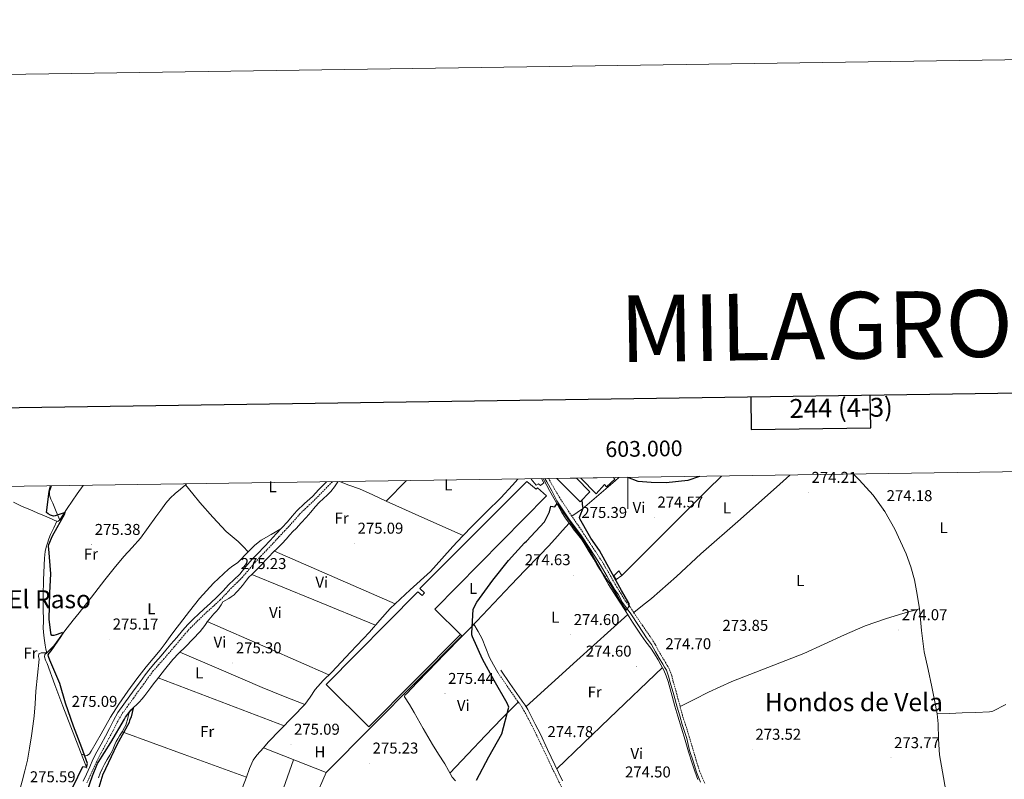
# Model space of a CAD drawing. Units: metres. Extents: x 600527 to 605025, y 4675554 to 4678589.
# Drawn here: x 602612 to 603240, y 4678105 to 4678589 of the extents above; entities that cross this region are included whole.
import ezdxf
from ezdxf.enums import TextEntityAlignment as Align

# ---------------------------------------------------------------- set-up
doc = ezdxf.new("R2010")
doc.units = ezdxf.units.M
doc.header["$MEASUREMENT"] = 0
doc.linetypes.add('TRAZOSX2', pattern=[1.5, 1, -0.5])
for name, color, linetype, lineweight in [('Carátula', 7, 'Continuous', 5), ('Level 13', 5, 'Continuous', 0), ('Level 15', 1, 'Continuous', 0), ('Level 16', 1, 'Continuous', 13), ('Level 21', 19, 'Continuous', 0), ('Level 36', 19, 'Continuous', 40), ('Level 37', 92, 'Continuous', 0), ('Level 4', 36, 'Continuous', 30), ('Level 41', 19, 'Continuous', 0), ('Level 45', 19, 'Continuous', 0), ('Level 52', 19, 'Continuous', 0), ('Level 61', 19, 'Continuous', 0), ('Level 63', 7, 'Continuous', 0), ('Level 7', 1, 'Continuous', 0)]:
    doc.layers.add(name, color=color, linetype=linetype, lineweight=lineweight)
doc.styles.add('Arial', font='ARIAL.TTF', dxfattribs={"height": 0.2})

# ---------------------------------------------------------------- blocks, each defined once
blk = doc.blocks.new('5PATER')
at = {"layer": 'Carátula', "linetype": 'Continuous', "lineweight": 5}
h = blk.add_hatch(color=250, dxfattribs=at)
edge = h.paths.add_edge_path()
edge.add_ellipse((0, 0), major_axis=(-1.33, -1.34), ratio=0.999422, start_angle=0, end_angle=360)

msp = doc.modelspace()

# ---------------------------------------------------------------- linework, layer by layer
at = {"layer": 'Level 13', "color": 5, "linetype": 'Continuous', "lineweight": 0, "ltscale": 0.5}
for points in [[(602718.79, 4678292.95, 275.34), (602718.24, 4678292.4, 275.34), (602714.91, 4678289.63, 275.32), (602711.51, 4678286.92, 275.3), (602708.36, 4678283.89, 275.23), (602705.52, 4678280.58, 275.16), (602702.38, 4678276.26, 275.14), (602699.23, 4678271.94, 275.12), (602694.31, 4678265.18, 275.1), (602689.38, 4678258.44, 275.09), (602684.18, 4678252.48, 275.13), (602678.78, 4678246.67, 275.16), (602672.65, 4678239.33, 275.13), (602666.67, 4678231.87, 275.09), (602662.42, 4678226.28, 275.05), (602658.16, 4678220.7, 275.02), (602654.25, 4678215.74, 275.02), (602650.32, 4678210.78, 275.02), (602646.49, 4678206, 275.02), (602642.65, 4678201.22, 275.02), (602638.73, 4678195.92, 274.99), (602634.84, 4678190.6, 274.91), (602633.75, 4678189.3, 274.79), (602632.62, 4678188.06, 274.67), (602631.18, 4678186.72, 274.66), (602629.69, 4678185.34, 274.67)], [(602636.19, 4678269.2, 274.88), (602636.88, 4678268.96, 274.81), (602638.09, 4678270.05, 274.77), (602640.45, 4678273.66, 274.68), (602642.82, 4678277.24, 274.6), (602649.18, 4678286.5, 274.55), (602652.94, 4678291.98, 274.62)], [(602815.43, 4678294.37, 274.88), (602815.32, 4678294.22, 274.88), (602813.04, 4678291.14, 274.9), (602810.73, 4678288.09, 274.91), (602808.48, 4678285.84, 274.9), (602806.09, 4678283.73, 274.88), (602803.4, 4678281.04, 274.89), (602800.77, 4678278.29, 274.91), (602797.95, 4678274.95, 274.99), (602795.14, 4678271.6, 275.05), (602791.91, 4678268.05, 275.04), (602788.63, 4678264.54, 275.02), (602786.66, 4678262.55, 275.02), (602784.69, 4678260.56, 275.02), (602782.22, 4678257.74, 275.02), (602779.73, 4678254.95, 275.02), (602776.82, 4678252.04, 274.98), (602773.9, 4678249.14, 274.95), (602771.4, 4678246.61, 274.95), (602768.92, 4678244.06, 274.95), (602766.95, 4678241.89, 274.95), (602764.99, 4678239.72, 274.95), (602762.68, 4678237.44, 274.94), (602760.35, 4678235.18, 274.91), (602758.61, 4678233.4, 274.89), (602756.93, 4678231.56, 274.88), (602755.74, 4678229.85, 274.88), (602754.55, 4678228.14, 274.88), (602753.02, 4678226.51, 274.88), (602751.47, 4678224.88, 274.88), (602750.29, 4678223.52, 274.87), (602749.08, 4678222.17, 274.84), (602747.35, 4678220.89, 274.77), (602745.79, 4678219.96, 274.74), (602743.87, 4678218.87, 274.69), (602741.97, 4678217.74, 274.67), (602740.96, 4678215.95, 274.67), (602740.07, 4678214.57, 274.67), (602739.1, 4678213.25, 274.67), (602737.65, 4678211.7, 274.61), (602736.18, 4678210.17, 274.53), (602734, 4678207.68, 274.43), (602731.92, 4678205.11, 274.38), (602731.24, 4678203.95, 274.38), (602730.57, 4678202.78, 274.38), (602729.09, 4678200.84, 274.38), (602727.5, 4678198.99, 274.38), (602722.82, 4678193.98, 274.26), (602718.08, 4678189.03, 274.17), (602713.98, 4678185.09, 274.33), (602710.01, 4678181.04, 274.53), (602704.72, 4678174.53, 274.72), (602699.62, 4678167.88, 274.81), (602697.83, 4678165.54, 274.78), (602696.05, 4678163.19, 274.74), (602694.18, 4678160.67, 274.68), (602692.31, 4678158.15, 274.63), (602690.49, 4678155.93, 274.6), (602688.55, 4678153.81, 274.6), (602686.93, 4678152.25, 274.67), (602685.29, 4678150.72, 274.74), (602683.93, 4678149.35, 274.74), (602682.72, 4678147.83, 274.74), (602682.03, 4678146.35, 274.74), (602681.57, 4678144.8, 274.74), (602681.12, 4678142.75, 274.74), (602680.63, 4678140.71, 274.74), (602680.04, 4678139.16, 274.72), (602679.3, 4678137.68, 274.7), (602677.71, 4678134.98, 274.67), (602676.1, 4678132.3, 274.63), (602674.99, 4678130.51, 274.61), (602673.91, 4678128.71, 274.6), (602673.01, 4678126.78, 274.53), (602672.25, 4678124.78, 274.45), (602671.6, 4678123, 274.45), (602669.96, 4678120.11, 274.53), (602668.23, 4678117.26, 274.6), (602666.6, 4678114.33, 274.58), (602665.05, 4678111.35, 274.56), (602663.8, 4678108.53, 274.58), (602662.74, 4678105.64, 274.6)], [(602946.1, 4678296.28, 275.06), (602946.83, 4678295.14, 275.05), (602948.51, 4678291.98, 275), (602950.19, 4678288.8, 274.94), (602952.94, 4678283.86, 274.86), (602955.7, 4678278.92, 274.79), (602958.03, 4678274.65, 274.77), (602960.44, 4678271.01, 274.77), (602962.09, 4678268.82, 274.76), (602962.71, 4678268.01, 274.74)], [(602636.19, 4678269.2, 274.88), (602634.83, 4678269.69, 274.8), (602632.78, 4678270.61, 274.77), (602628.23, 4678272.6, 274.8), (602623.67, 4678274.59, 274.77), (602618.84, 4678276.54, 274.59), (602614.04, 4678278.55, 274.38), (602609.36, 4678280.84, 274.2), (602608.43, 4678281.32, 273.21)], [(602636.19, 4678269.2, 274.88), (602634.18, 4678264.96, 274.77), (602632.17, 4678260.72, 274.67), (602631.11, 4678257.99, 274.6), (602630.21, 4678255.19, 274.56), (602629.37, 4678252.56, 274.57), (602628.77, 4678249.86, 274.6), (602628.35, 4678245.54, 274.61), (602628.13, 4678241.2, 274.63), (602627.71, 4678231.49, 274.68), (602627.44, 4678221.78, 274.74), (602627.45, 4678213.67, 274.75), (602627.54, 4678205.56, 274.7), (602627.52, 4678200.97, 274.61), (602627.8, 4678196.4, 274.53), (602628.24, 4678193.23, 274.49), (602628.68, 4678190.07, 274.53), (602629.19, 4678187.7, 274.56), (602629.69, 4678185.34, 274.67)], [(602962.71, 4678268.01, 274.74), (602958.39, 4678263.31, 274.4), (602955.31, 4678259.69, 274.45), (602949.67, 4678253.45, 274.43), (602943.84, 4678247.38, 274.38), (602934.66, 4678237.87, 274.45), (602925.5, 4678228.35, 274.53), (602914.74, 4678216.91, 274.59), (602903.92, 4678205.52, 274.63), (602899.12, 4678200.62, 274.6), (602894.31, 4678195.73, 274.56), (602883.42, 4678184.58, 274.68), (602872.54, 4678173.43, 274.84), (602865.74, 4678166.29, 274.88), (602859, 4678159.12, 274.84), (602857.97, 4678158.21, 274.77), (602857.82, 4678157.32, 274.77), (602860.86, 4678152.3, 274.81), (602863.92, 4678147.26, 274.84), (602869.72, 4678137.09, 274.74), (602875.6, 4678126.95, 274.67), (602879.45, 4678120.7, 274.75), (602883.35, 4678114.47, 274.84), (602885.74, 4678110.29, 274.88), (602888.17, 4678106.14, 274.91), (602890.19, 4678103.76, 274.92)], [(602962.71, 4678268.01, 274.74), (602964.15, 4678266.1, 274.72), (602965.95, 4678263.5, 274.63), (602968.1, 4678260.98, 274.55), (602970.48, 4678257.71, 274.47), (602972.68, 4678254.32, 274.42), (602975.52, 4678249.62, 274.38), (602978.35, 4678244.92, 274.34), (602980.59, 4678241.25, 274.29), (602982.83, 4678237.59, 274.25), (602985.25, 4678233.23, 274.25), (602987.7, 4678228.88, 274.27), (602992.74, 4678221.11, 274.26), (602997.81, 4678213.35, 274.26), (603003.15, 4678204.93, 274.28), (603008.5, 4678196.52, 274.3), (603011.61, 4678192.39, 274.27), (603014.75, 4678188.27, 274.25), (603017.1, 4678184.58, 274.23), (603019.35, 4678180.83, 274.23), (603021.21, 4678177.6, 274.22), (603022.96, 4678174.31, 274.22), (603024.56, 4678170.69, 274.22), (603025.81, 4678166.94, 274.21), (603027.04, 4678162.31, 274.2), (603028.29, 4678157.69, 274.15), (603030.11, 4678151.33, 273.93), (603031.95, 4678144.98, 273.68), (603034.23, 4678137.26, 273.51), (603036.53, 4678129.54, 273.44), (603038.69, 4678122.27, 273.48), (603041.02, 4678115.05, 273.51), (603042.88, 4678109.81, 273.52), (603044.74, 4678104.57, 273.54)], [(602629.69, 4678185.34, 274.67), (602627.95, 4678185.3, 273.42), (602626.21, 4678185.27, 273.33), (602624.64, 4678184.7, 273.23), (602624.53, 4678183.02, 273.28), (602624.91, 4678181.35, 273.37), (602623.83, 4678171.09, 273.42), (602622.84, 4678160.83, 273.47), (602622.32, 4678152.88, 273.53), (602621.69, 4678144.93, 273.58), (602620.88, 4678138.63, 273.57), (602619.93, 4678132.36, 273.54), (602618.72, 4678124.64, 273.56), (602617.36, 4678116.94, 273.58), (602615.81, 4678110.17, 273.56), (602614.03, 4678103.44, 273.54), (602612.4, 4678097.44, 273.54), (602610.49, 4678091.53, 273.54), (602608.1, 4678086.42, 273.54), (602605.66, 4678081.34, 273.54), (602603.6, 4678076.08, 273.54), (602601.92, 4678071, 273.54)], [(602655.21, 4678111.8, 274.81), (602647.6, 4678131.52, 274.81), (602640, 4678151.23, 274.81), (602634.9, 4678164.83, 274.77), (602629.89, 4678178.46, 274.7), (602629, 4678180.65, 274.65), (602628.18, 4678182.82, 274.6), (602628.56, 4678184.14, 274.62), (602629.69, 4678185.34, 274.67)]]:
    msp.add_polyline3d(points, dxfattribs=at)
at = {"layer": 'Level 15', "color": 19, "linetype": 'Continuous', "lineweight": 0}
for points in [[(602935.75, 4678294.46, 275.92), (602867.58, 4678226.2, 276.06), (602870.49, 4678223.45, 276.69), (602868.94, 4678221.81, 276.91), (602866.22, 4678224.21, 277.3), (602807.7, 4678165.06, 277.33), (602835, 4678138.04, 277.4), (602893.52, 4678197.02, 277.3), (602876.97, 4678213.19, 277.08), (602948.21, 4678285.43, 276.38), (602942.41, 4678290.4, 276.91), (602941.55, 4678289.67, 276.91), (602935.75, 4678294.46, 275.92)], [(602954.92, 4678296.42, 277.65), (602969.74, 4678281.43, 277.4), (602975.93, 4678287.8, 277.33), (602967.42, 4678296.6, 277.47)], [(602970.12, 4678296.64, 276.17), (602979.85, 4678286.67, 275.99), (602985.18, 4678292.48, 276.34), (602986.46, 4678291.1, 276.34), (602991.8, 4678296.03, 276.13), (602990.9, 4678296.94, 276.13)]]:
    msp.add_polyline3d(points, dxfattribs=at)
at = {"layer": 'Level 15', "color": 1, "linetype": 'Continuous', "lineweight": 0}
for points in [[(602938.69, 4678296.18, 277.36), (602938.36, 4678295.95, 277.37), (602941.65, 4678292.15, 277.4), (602943.22, 4678293.08, 277.44), (602944.32, 4678291.87, 277.44), (602946.56, 4678293.7, 277.75), (602945.03, 4678296.27, 277.53)], [(602992.71, 4678231.99, 277.26), (602996.18, 4678234.57, 277.12), (602994.32, 4678237.52, 276.94), (602991.05, 4678234.42, 276.98), (602992.71, 4678231.99, 277.26)]]:
    msp.add_polyline3d(points, dxfattribs=at)
at = {"layer": 'Level 16', "color": 1, "linetype": 'Continuous', "lineweight": 13, "ltscale": 0.5}
for points in [[(602893.52, 4678197.02, 276.37), (602894.32, 4678196.22, 276.51), (602807.86, 4678108.97, 276.86), (602767.91, 4678124.78, 276.47)], [(602767.91, 4678124.78, 277.28), (602770.85, 4678128.42, 277.28), (602794.23, 4678152.33, 276.82)]]:
    msp.add_polyline3d(points, dxfattribs=at)
at = {"layer": 'Level 21', "color": 19, "linetype": 'Continuous', "lineweight": 0}
for points in [[(602807.97, 4678294.26, 275.54), (602807.41, 4678293.7, 275.54), (602803.2, 4678289.35, 275.54), (602799, 4678284.98, 275.54), (602794.08, 4678280.36, 275.51), (602789.19, 4678275.7, 275.47), (602786.19, 4678272.27, 275.43), (602783.2, 4678268.82, 275.4), (602779.59, 4678265.01, 275.36), (602775.99, 4678261.2, 275.33), (602772.05, 4678256.94, 275.18), (602768.1, 4678252.67, 275.04), (602764.42, 4678248.86, 275.04), (602760.72, 4678245.05, 275.04), (602756.71, 4678240.25, 274.99), (602752.68, 4678235.46, 274.97), (602749.17, 4678232, 275.01), (602745.63, 4678228.55, 275.04), (602742.06, 4678224.71, 275.08), (602738.43, 4678220.93, 275.11), (602734.13, 4678217, 275.21), (602729.81, 4678213.09, 275.29), (602726.53, 4678210.02, 275.26), (602723.27, 4678206.9, 275.22), (602719.67, 4678203.26, 275.2), (602716.24, 4678199.46, 275.18), (602712.56, 4678195.12, 275.11), (602708.88, 4678190.78, 275.04), (602705.72, 4678187.07, 275.02), (602702.56, 4678183.36, 275.01), (602699.01, 4678179.4, 274.99), (602695.53, 4678175.39, 274.97), (602692.42, 4678171.27, 274.94), (602689.41, 4678167.09, 274.9), (602686.09, 4678162.49, 274.91), (602682.77, 4678157.9, 274.94), (602678.93, 4678152.59, 274.91), (602675.12, 4678147.26, 274.9), (602672.29, 4678142.24, 274.94), (602669.75, 4678137.04, 274.97), (602667.06, 4678132.11, 274.99), (602664.38, 4678127.17, 275.01), (602661.72, 4678122.27, 275), (602659.18, 4678117.31, 275.01), (602657.07, 4678112.67, 275.1), (602655.02, 4678108.01, 275.22), (602652.94, 4678103.53, 275.28)], [(602975.76, 4678251.87, 275.05), (602970.47, 4678259.83, 275.1), (602962.52, 4678270.68, 275.28), (602954.78, 4678282.21, 275.38), (602951.7, 4678288.52, 275.33), (602948.49, 4678294.2, 275.28), (602947.09, 4678296.3, 275.26)], [(603046.43, 4678102.85, 274.89), (603043.93, 4678109.25, 274.89), (603041.7, 4678116.16, 274.89), (603039.48, 4678123.08, 274.89), (603037.67, 4678130.8, 274.91), (603034.7, 4678139.54, 274.96), (603033.19, 4678145.23, 274.98), (603031.47, 4678150.59, 275), (603029.32, 4678158.48, 274.98), (603027.14, 4678166.37, 274.96), (603026.1, 4678170.39, 274.99), (603024.62, 4678174.25, 275.03), (603023.53, 4678176.18, 275), (603022.4, 4678178.07, 274.96), (603020.1, 4678181.99, 274.98), (603017.76, 4678185.89, 275), (603015.24, 4678190.5, 274.96), (603012.07, 4678194.89, 274.92), (603006.87, 4678202.73, 274.88), (603002.07, 4678210.19, 274.87), (602999.68, 4678213.3, 274.92), (602996.74, 4678217.46, 275), (602994.13, 4678222.33, 274.96), (602991.38, 4678226.14, 274.92), (602989.13, 4678230.05, 274.9), (602986.92, 4678233.97, 274.89), (602984, 4678238.95, 274.94), (602980.99, 4678243.87, 275), (602975.76, 4678251.87, 275.05)], [(602958.51, 4678103.8, 274.64), (602953.54, 4678113.82, 274.68), (602948.94, 4678123.67, 274.79), (602944.33, 4678133.52, 274.93), (602941.1, 4678139.9, 274.98), (602937.79, 4678146.24, 275.03), (602936.27, 4678149.14, 275.11), (602934.63, 4678151.98, 275.18), (602932.73, 4678154.59, 275.16), (602930.77, 4678157.17, 275.14), (602924.97, 4678165.66, 275.07), (602919.17, 4678174.16, 275)]]:
    msp.add_polyline3d(points, dxfattribs=at)
at = {"layer": 'Level 21', "color": 19, "linetype": 'TRAZOSX2', "lineweight": 0}
for points in [[(602811.79, 4678294.32, 275.54), (602809.3, 4678291.84, 275.54), (602805.11, 4678287.5, 275.54), (602800.86, 4678283.1, 275.54), (602795.9, 4678278.43, 275.51), (602791.1, 4678273.86, 275.47), (602788.19, 4678270.52, 275.43), (602785.16, 4678267.04, 275.4), (602781.52, 4678263.19, 275.36), (602777.93, 4678259.39, 275.33), (602773.99, 4678255.14, 275.18), (602770.03, 4678250.85, 275.04), (602766.32, 4678247.01, 275.04), (602762.69, 4678243.27, 275.04), (602758.74, 4678238.55, 274.99), (602754.63, 4678233.66, 274.97), (602751.03, 4678230.1, 275.01), (602747.53, 4678226.7, 275.04), (602743.99, 4678222.89, 275.08), (602740.28, 4678219.03, 275.11), (602735.92, 4678215.04, 275.21), (602731.61, 4678211.14, 275.29), (602728.35, 4678208.09, 275.26), (602725.13, 4678205.01, 275.22), (602721.6, 4678201.44, 275.2), (602718.23, 4678197.72, 275.18), (602714.58, 4678193.41, 275.11), (602710.9, 4678189.06, 275.04), (602707.74, 4678185.34, 275.02), (602704.55, 4678181.61, 275.01), (602701, 4678177.65, 274.99), (602697.6, 4678173.72, 274.97), (602694.56, 4678169.7, 274.94), (602691.56, 4678165.54, 274.9), (602688.24, 4678160.94, 274.91), (602684.92, 4678156.34, 274.94), (602681.08, 4678151.04, 274.91), (602677.36, 4678145.83, 274.9), (602674.64, 4678141, 274.94), (602672.11, 4678135.82, 274.97), (602669.39, 4678130.84, 274.99), (602666.71, 4678125.91, 275.01), (602664.07, 4678121.03, 275), (602661.56, 4678116.16, 275.01), (602659.49, 4678111.59, 275.1), (602657.43, 4678106.92, 275.22), (602655.34, 4678102.41, 275.28)], [(603049.07, 4678102.15, 274.89), (603045.82, 4678109.87, 274.89), (603043.6, 4678116.77, 274.89), (603041.18, 4678125.42, 274.9), (603039.24, 4678131.73, 274.92), (603036.91, 4678139.26, 274.96), (603034.85, 4678145.38, 274.98), (603033.4, 4678151.1, 275), (603031.24, 4678159.01, 274.98), (603029.07, 4678166.89, 274.96), (603028, 4678171, 274.99), (603026.43, 4678175.1, 275.03), (603025.25, 4678177.18, 275), (603024.11, 4678179.09, 274.96), (603021.81, 4678183.01, 274.98), (603019.44, 4678186.98, 275), (603017.45, 4678190.83, 274.97), (603014.31, 4678195.69, 274.93), (603009.52, 4678202.62, 274.88), (603003.81, 4678210.94, 274.85), (603001.59, 4678214.59, 274.92), (602998.43, 4678218.52, 275), (602995.74, 4678222.84, 274.96), (602993.09, 4678227.16, 274.92), (602990.86, 4678231.03, 274.9), (602988.64, 4678234.96, 274.89), (602985.71, 4678239.98, 274.94), (602982.67, 4678244.94, 275), (602977.42, 4678252.97, 275.05), (602972.13, 4678260.94, 275.1), (602964.38, 4678272.47, 275.28), (602956.68, 4678283.95, 275.38), (602953.43, 4678289.51, 275.33), (602950.19, 4678295.24, 275.28), (602949.46, 4678296.33, 275.27)], [(602989.6, 4678042.23, 274.54), (602987.32, 4678041.98, 274.54), (602985.04, 4678044.13, 274.47), (602983.56, 4678046.41, 274.47), (602982.35, 4678048.58, 274.47), (602978.77, 4678056.25, 274.47), (602975.19, 4678063.8, 274.47), (602973.13, 4678067.96, 274.5), (602971.07, 4678072.17, 274.54), (602966.18, 4678082.47, 274.57), (602961.31, 4678092.74, 274.61), (602956.37, 4678102.74, 274.64), (602951.39, 4678112.78, 274.68), (602946.77, 4678122.66, 274.79), (602942.18, 4678132.48, 274.93), (602938.98, 4678138.81, 274.98), (602935.68, 4678145.13, 275.03), (602934.18, 4678147.98, 275.11), (602932.62, 4678150.68, 275.18), (602930.81, 4678153.17, 275.16), (602928.84, 4678155.77, 275.14), (602923, 4678164.32, 275.07), (602917.2, 4678172.81, 274.95)]]:
    msp.add_polyline3d(points, dxfattribs=at)
at = {"layer": 'Level 36', "color": 92, "linetype": 'Continuous', "lineweight": 0}
for points in [[(602996.18, 4678234.57, 274.44), (603050.88, 4678289.16, 274.44), (603059.7, 4678297.95, 274.44)], [(603003.81, 4678210.94, 274.6), (603009.52, 4678215.43, 274.55), (603015.24, 4678219.92, 274.49), (603031.17, 4678233.86, 274.42), (603046.69, 4678248.28, 274.39), (603071.83, 4678270.53, 274.29), (603096.98, 4678292.76, 274.16), (603103.38, 4678298.59, 274.11)], [(603143.83, 4678299.19, 273.88), (603147.52, 4678295.59, 273.89), (603156.37, 4678285.7, 273.93), (603163.86, 4678275.32, 273.93), (603170.19, 4678264.16, 273.93), (603177.52, 4678248.28, 273.75), (603180.47, 4678240.12, 273.62), (603182.72, 4678231.74, 273.54), (603184.49, 4678222.55, 273.55), (603185.88, 4678213.32, 273.56), (603187.26, 4678199.59, 273.44), (603189.02, 4678185.93, 273.31), (603191.4, 4678174.75, 273.39), (603193.87, 4678163.6, 273.46), (603195.63, 4678155.07, 273.26), (603197.26, 4678146.52, 273.07), (603197.95, 4678140.02, 273.06), (603198.11, 4678130.18, 273.04), (603198.78, 4678120.4, 273.02), (603201.32, 4678105.8, 272.98), (603203.82, 4678091.2, 272.94)], [(602632.94, 4678291.69, 274.97), (602632.34, 4678290.38, 274.96), (602631.54, 4678288.01, 274.94), (602631.47, 4678285.67, 274.91), (602632.4, 4678283.19, 274.88), (602633.59, 4678280.71, 274.86), (602635.77, 4678275.32, 274.85), (602637.95, 4678269.93, 274.83)], [(602718.11, 4678292.29, 274.79), (602722.72, 4678286.7, 274.98), (602727.33, 4678281.11, 275.18), (602735.51, 4678271.65, 275.41), (602744.13, 4678262.58, 275.49), (602747.9, 4678259.39, 275.47), (602751.67, 4678256.21, 275.33), (602754.92, 4678252.95, 275.14), (602758.17, 4678249.7, 274.95)], [(602929.95, 4678296.05, 275.57), (602926.56, 4678292.14, 275.57), (602919.11, 4678284.14, 275.57), (602910.02, 4678275.2, 275.33), (602901, 4678266.19, 275.1), (602894.76, 4678259.65, 275.06), (602888.58, 4678253.06, 275.02), (602881.44, 4678245.11, 274.85), (602874.3, 4678237.15, 274.71), (602861.45, 4678225.36, 274.86), (602848.6, 4678213.57, 275.02), (602842.04, 4678206, 275.03), (602835.45, 4678198.47, 275.02), (602823.41, 4678185.73, 274.99), (602811.36, 4678172.99, 274.95), (602805.86, 4678167.6, 274.89), (602800.82, 4678161.84, 274.95), (602797.53, 4678157.09, 275.1), (602794.23, 4678152.33, 275.26)], [(602816.32, 4678294.38, 274.95), (602822.33, 4678292.2, 275.02), (602829.03, 4678289.76, 275.1), (602837.63, 4678285.98, 275.09), (602846.11, 4678281.9, 275.02), (602870.63, 4678270.97, 275.02), (602895.14, 4678260.05, 275.02)], [(602858.92, 4678295.01, 275.4), (602846.11, 4678281.9, 275.49)], [(602994.32, 4678296.99, 274.53), (602992, 4678294.84, 274.54), (602971.09, 4678277.09, 274.57), (602967.78, 4678274.72, 274.56), (602964.38, 4678272.47, 274.55)], [(602651.79, 4678120.66, 274.64), (602653.05, 4678120.21, 274.6), (602654.32, 4678119.76, 274.56), (602655.42, 4678119.79, 274.53), (602656.95, 4678120.95, 274.49), (602658.12, 4678122.58, 274.48), (602661.3, 4678128.09, 274.55), (602664.4, 4678133.61, 274.64), (602667.33, 4678138.94, 274.67), (602670.3, 4678144.24, 274.71), (602675.67, 4678152.67, 274.84), (602681.46, 4678160.83, 274.95), (602687.18, 4678168.62, 274.85), (602693.05, 4678176.27, 274.71), (602697.58, 4678181.61, 274.7), (602702.05, 4678186.99, 274.71), (602705.23, 4678191.34, 274.76), (602708.4, 4678195.69, 274.79), (602711.38, 4678199.66, 274.79), (602714.38, 4678203.61, 274.79), (602720.69, 4678211.78, 274.83), (602727.1, 4678219.86, 274.87), (602735.91, 4678229.63, 274.87), (602745.57, 4678238.59, 274.87), (602748.41, 4678240.64, 274.91), (602751.27, 4678242.63, 274.95), (602758.59, 4678250.13, 274.95), (602762.24, 4678253.89, 274.95), (602766.38, 4678257, 274.95), (602772.67, 4678260.67, 274.95), (602778.96, 4678264.34, 274.95)], [(602774.89, 4678250.12, 274.95), (602813.35, 4678233.32, 275.06), (602851.82, 4678216.52, 275.18)], [(602760.44, 4678235.26, 274.64), (602799.85, 4678219.04, 274.83), (602839.26, 4678202.82, 275.02)], [(603000.11, 4678209.72, 274.71), (602967.65, 4678180.37, 274.75), (602935.18, 4678151.02, 274.79)], [(603033.4, 4678151.1, 273.56), (603042.46, 4678155.62, 273.51), (603051.53, 4678160.15, 273.46), (603066.4, 4678166.95, 273.43), (603089.26, 4678175.93, 273.5), (603112.15, 4678184.84, 273.56), (603138.27, 4678196.74, 273.57), (603151.41, 4678202.46, 273.55), (603164.91, 4678207.19, 273.49), (603175.39, 4678210.26, 273.42), (603185.88, 4678213.32, 273.36)], [(602809.58, 4678171.24, 275.1), (602770.8, 4678188.24, 274.79), (602732.02, 4678205.23, 274.48)], [(602901.92, 4678203.49, 275.1), (602904.6, 4678198.88, 275.1), (602907.28, 4678194.28, 275.1), (602909.6, 4678188.35, 275.07), (602911.87, 4678182.39, 275.02), (602914.54, 4678177.6, 274.98), (602917.2, 4678172.81, 274.95)], [(602794.23, 4678152.33, 275.1), (602780.63, 4678157.74, 275.02), (602767.06, 4678163.22, 274.95), (602740.81, 4678174.39, 274.89), (602714.63, 4678185.72, 274.87)], [(603022.09, 4678175.94, 274.95), (602988.41, 4678143.67, 275.06), (602954.74, 4678111.4, 275.18)], [(602700.74, 4678169.33, 274.48), (602740.84, 4678154.04, 274.75), (602780.94, 4678138.74, 275.02)], [(602930.21, 4678153.96, 275.02), (602919.77, 4678143.36, 275.03), (602909.38, 4678132.71, 275.02), (602898.02, 4678120.7, 274.99), (602886.71, 4678108.63, 274.95)], [(603197.26, 4678146.52, 273), (603205.18, 4678146.74, 272.91), (603213.1, 4678146.96, 272.82), (603221.81, 4678147.3, 272.75), (603230.52, 4678147.71, 272.74), (603232.82, 4678148.18, 272.74), (603240.96, 4678152.27, 272.74)], [(602757.03, 4678105.97, 274.87), (602717.37, 4678120.47, 274.6), (602677.71, 4678134.98, 274.33)], [(602767.91, 4678124.78, 275.18), (602765.76, 4678122.44, 275.22), (602763.61, 4678120.1, 275.26), (602761.37, 4678116.96, 275.29), (602759.04, 4678111.55, 275.28), (602757.03, 4678105.97, 275.26), (602754.52, 4678099.49, 275.22)], [(602787.08, 4678117.19, 275.33), (602783.25, 4678106.27, 275.16), (602779.42, 4678095.35, 275.02), (602774.6, 4678084.05, 275), (602769.19, 4678072.97, 275.02), (602763.97, 4678061.43, 275.05), (602758.2, 4678050.18, 275.02), (602755.86, 4678046.26, 274.96), (602753.51, 4678042.33, 274.87)], [(602807.86, 4678108.97, 275.49), (602800.88, 4678092.87, 275.49), (602793.89, 4678076.76, 275.49), (602791.14, 4678069.92, 275.43), (602788.46, 4678063.05, 275.33), (602784.83, 4678054.32, 275.34), (602780.8, 4678045.78, 275.18), (602779.15, 4678042.63, 275.02), (602777.49, 4678039.48, 274.87)]]:
    msp.add_polyline3d(points, dxfattribs=at)
at = {"layer": 'Level 4', "color": 36, "linetype": 'Continuous', "lineweight": 30}
for points in [[(603045.7, 4678297.75, 275.01), (603038.4, 4678295.1, 275.01), (603024.56, 4678293.58, 275.01), (603014.88, 4678293.86, 275.01), (603006.72, 4678294.55, 275.01), (603000.04, 4678297.08, 275.01)], [(602643.19, 4678093.12, 275.01), (602652.65, 4678112.81, 275.01), (602655.13, 4678112.35, 275.01), (602655.59, 4678114.83, 275.01), (602652.11, 4678124.72, 275.01), (602646.78, 4678138.59, 275.01), (602641.56, 4678153.18, 275.01), (602638.08, 4678165.82, 275.01), (602631.72, 4678180.62, 275.01), (602630.81, 4678183, 275.01), (602630.6, 4678183.95, 275.01), (602631.17, 4678185.05, 275.01), (602632.51, 4678186.53, 275.01), (602638.7, 4678195.42, 275.01), (602639.27, 4678196.52, 275.01), (602639.96, 4678197.5, 275.01), (602639.46, 4678198.33, 275.01), (602638.63, 4678197.82, 275.01), (602635.66, 4678196.66, 275.01), (602634.28, 4678196.32, 275.01), (602632.9, 4678196.28, 275.01), (602632.52, 4678197.05, 275.01), (602632.25, 4678198.07, 275.01), (602631.29, 4678206.7, 275.01), (602631.78, 4678223.43, 275.01), (602632.34, 4678235.65, 275.01), (602631, 4678251.48, 275.01), (602630.84, 4678252.98, 275.01), (602631.1, 4678254.25, 275.01), (602633.29, 4678259.84, 275.01), (602641.14, 4678273.83, 275.01), (602641.54, 4678274.62, 275.01), (602636.35, 4678273.09, 275.01), (602635.04, 4678272.52, 275.01), (602634.08, 4678272.37, 275.01), (602632.2, 4678273.04, 275.01), (602630.55, 4678273.89, 275.01), (602629.51, 4678274.77, 275.01), (602631.18, 4678288.04, 275.01), (602632.11, 4678291.68, 275.01)], [(602901.02, 4678195.52, 275.01), (602900.75, 4678196.72, 275.01), (602900.71, 4678197.92, 275.01), (602901.5, 4678212.97, 275.01), (602902.28, 4678214.92, 275.01), (602903.89, 4678217.61, 275.01), (602914.08, 4678231.6, 275.01), (602924.07, 4678244.14, 275.01), (602934.22, 4678255.37, 275.01), (602935.4, 4678256.36, 275.01), (602947.07, 4678268.72, 275.01), (602950.16, 4678275.24, 275.01), (602950.91, 4678278.75, 275.01), (602953.62, 4678278.4, 275.01), (602955.01, 4678280.36, 275.01), (602975.06, 4678251.73, 275.01), (602975.44, 4678250.86, 275.01), (602976.73, 4678248.78, 275.01), (602984.15, 4678235.59, 275.01), (602985.62, 4678233.51, 275.01), (602986, 4678232.64, 275.01), (602988.74, 4678229.01, 275.01), (602997.26, 4678214.61, 275.01), (602998.36, 4678213.23, 275.01), (602999.08, 4678212.72, 275.01), (602999.26, 4678212.38, 275.01), (602999.94, 4678213.28, 275.01), (603000.27, 4678214.17, 275.01), (603000.79, 4678214.54, 275.01), (603000.94, 4678215.42, 275.01), (603000.9, 4678216.65, 275.01), (603000.72, 4678217, 275.01), (602996.09, 4678224.98, 275.01), (602989.22, 4678237.31, 275.01), (602981.97, 4678250.52, 275.01), (602976.46, 4678258.3, 275.01), (602975.71, 4678259.86, 275.01), (602969.42, 4678270.62, 275.01), (602969.22, 4678271.5, 275.01), (602969.71, 4678272.75, 275.01), (602971.52, 4678277.56, 275.01), (602971.49, 4678278.44, 275.01), (602971.27, 4678280.02, 275.01), (602971, 4678282.73, 275.01)], [(602903.58, 4678104.09, 275.01), (602911.46, 4678118.98, 275.01), (602919.7, 4678133.64, 275.01), (602924.28, 4678150.72, 275.01), (602923.13, 4678153.21, 275.01), (602914.79, 4678167.65, 275.01), (602907.43, 4678181.27, 275.01), (602901.02, 4678195.52, 275.01)], [(602653.67, 4678092.33, 275.01), (602658.79, 4678107.02, 275.01), (602662.13, 4678114.82, 275.01), (602662.48, 4678115.31, 275.01), (602670.59, 4678128.24, 275.01), (602679.17, 4678142.94, 275.01), (602680.01, 4678144.37, 275.01), (602683.59, 4678148.88, 275.01), (602684.8, 4678149.97, 275.01), (602683.54, 4678144.47, 275.01), (602682.54, 4678142.15, 275.01), (602682.23, 4678140.91, 275.01), (602674.34, 4678126.58, 275.01), (602667.18, 4678111.39, 275.01), (602666.35, 4678109.43, 275.01), (602665.51, 4678107.99, 275.01), (602660.99, 4678093.05, 275.01)]]:
    msp.add_polyline3d(points, dxfattribs=at)
at = {"layer": 'Level 52', "color": 19, "linetype": 'Continuous', "lineweight": 0}
for points in [[(602935.75, 4678294.46, 275.92), (602941.55, 4678289.67, 276.91), (602942.41, 4678290.4, 276.91), (602948.21, 4678285.43, 276.38), (602876.97, 4678213.19, 277.08), (602893.52, 4678197.02, 277.3), (602835, 4678138.04, 277.4), (602807.7, 4678165.06, 277.33), (602866.22, 4678224.21, 277.3), (602868.94, 4678221.81, 276.91), (602870.49, 4678223.45, 276.69), (602867.58, 4678226.2, 276.06), (602935.75, 4678294.46, 275.92)], [(602954.92, 4678296.42, 277.65), (602967.42, 4678296.6, 277.47), (602975.93, 4678287.8, 277.33), (602969.74, 4678281.43, 277.4), (602954.92, 4678296.42, 277.65)], [(602970.12, 4678296.64, 276.17), (602990.9, 4678296.94, 276.13), (602991.8, 4678296.03, 276.13), (602986.46, 4678291.1, 276.34), (602985.18, 4678292.48, 276.34), (602979.85, 4678286.67, 275.99), (602970.12, 4678296.64, 276.17)]]:
    msp.add_polyline3d(points, close=True, dxfattribs=at)
at = {"layer": 'Level 52', "color": 1, "linetype": 'Continuous', "lineweight": 0}
for points in [[(602938.69, 4678296.18, 277.36), (602945.03, 4678296.27, 277.53), (602946.56, 4678293.7, 277.75), (602944.32, 4678291.87, 277.44), (602943.22, 4678293.08, 277.44), (602941.65, 4678292.15, 277.4), (602938.36, 4678295.95, 277.37), (602938.69, 4678296.18, 277.36)], [(602992.71, 4678231.99, 277.26), (602991.05, 4678234.42, 276.98), (602994.32, 4678237.52, 276.94), (602996.18, 4678234.57, 277.12), (602992.71, 4678231.99, 277.26)]]:
    msp.add_polyline3d(points, close=True, dxfattribs=at)
at = {"layer": 'Level 61', "color": 19, "linetype": 'Continuous', "lineweight": 0}
msp.add_polyline3d([(601430.17, 4675960.42, 0.01), (601396.83, 4678273.56, 0.01), (604834.12, 4678323.97, 0.01), (604868.58, 4676010.84, 0.01), (601430.17, 4675960.42, 0.01)], close=True, dxfattribs=at)
at = {"layer": 'Level 63', "linetype": 'Continuous', "lineweight": 0}
msp.add_polyline3d([(600570.36, 4675553.72, -0.24), (600526.84, 4678523.4, -0.24), (604981.34, 4678588.72, -0.24), (605024.86, 4675619.04, -0.24), (600570.36, 4675553.72, -0.24)], close=True, dxfattribs=at)
at = {"layer": 'Level 63', "linetype": 'Continuous', "lineweight": 30}
for points in [[(601335.32, 4678322.72, -0.24), (601372.75, 4675908.02, -0.24), (604927.3, 4675963.15, -0.24), (604889.91, 4678374.84, -0.24), (601335.32, 4678322.72, -0.24)], [(603078.4, 4678348.28, -0.24), (603078.71, 4678327.51, -0.24), (603154.88, 4678328.62, -0.24), (603154.57, 4678349.4, -0.24)]]:
    msp.add_polyline3d(points, dxfattribs=at)
at = {"layer": 'Level 63', "linetype": 'Continuous', "lineweight": 0}
msp.add_polyline3d([(603000.01, 4678297.07, 0.01), (603000.01, 4678277.07, 0.01)], dxfattribs=at)

# ---------------------------------------------------------------- block references
at = {"layer": 'Level 7', "color": 19, "linetype": 'Continuous', "lineweight": 0, "xscale": 0.09999976660808058, "yscale": 0.09999976660808058, "rotation": 1.601304581289852}
for p in [(603115.08, 4678287.41, 274.22), (603163.02, 4678275.75, 274.19), (603016.88, 4678271.67, 274.58), (602968.47, 4678265.03, 275.4), (602658.32, 4678254.23, 275.38), (602825.84, 4678255.03, 275.1), (602751.34, 4678232.49, 275.24), (602965.59, 4678234.36, 274.63), (603172.56, 4678199.9, 274.08), (602669.68, 4678193.97, 275.18), (602963.62, 4678196.8, 274.61), (603058.4, 4678193.11, 273.86), (602748.26, 4678178.79, 275.31), (603022.03, 4678181.4, 274.7), (603005.68, 4678176.68, 274.61), (602883.54, 4678159.29, 275.45), (602675.49, 4678144.66, 275.1), (602785.33, 4678126.92, 275.1), (602946.87, 4678125.38, 274.79), (603079.34, 4678123.71, 273.53), (603167.75, 4678118.36, 273.78), (602835.4, 4678114.92, 275.24)]:
    msp.add_blockref('5PATER', p, dxfattribs=at)

# ---------------------------------------------------------------- texts
at = {"layer": 'Level 37', "color": 92, "linetype": 'Continuous', "lineweight": 0, "style": 'Arial'}
for s, p in [('L', (602773.67, 4678291.08, 275.71)), ('L', (602885.66, 4678292.28, 275.12)), ('Vi', (603007.19, 4678277.8, 274.61)), ('L', (603063.2, 4678277.6, 274.36)), ('Fr', (602817.65, 4678271.14, 275.33)), ('L', (603201.37, 4678265.05, 274.09)), ('Fr', (602657.88, 4678248.26, 275.33)), ('L', (603109.95, 4678231.31, 273.09)), ('Vi', (602805.03, 4678230.29, 274.95)), ('L', (602901.45, 4678226.33, 274.97)), ('L', (602696.39, 4678213.34, 274.98)), ('Vi', (602775.49, 4678210.97, 274.74)), ('L', (602953.84, 4678207.93, 274.7)), ('Vi', (602740.08, 4678192.15, 274.69)), ('Fr', (602619.33, 4678185.16, 274.24)), ('L', (602726.9, 4678172.48, 274.74)), ('Fr', (602978.94, 4678160.33, 274.91)), ('Vi', (602895.19, 4678151.77, 275.33)), ('Fr', (602731.99, 4678135.16, 274.68)), ('H', (602803.82, 4678122.14, 275.36)), ('Vi', (603005.81, 4678121.08, 274.78))]:
    msp.add_text(s, height=7, dxfattribs=at).set_placement(p, align=Align.MIDDLE_CENTER)
at = {"layer": 'Level 41', "color": 19, "linetype": 'Continuous', "lineweight": 0, "style": 'Arial'}
for s, p in [('274.21', (603117.16, 4678291.41, 274.22)), ('274.18', (603165.01, 4678279.75, 274.19)), ('274.57', (603018.94, 4678275.67, 274.58)), ('275.39', (602970.46, 4678269.03, 275.4)), ('275.38', (602660.31, 4678258.23, 275.38)), ('275.09', (602827.83, 4678259.03, 275.1)), ('274.63', (602934.41, 4678238.96, 274.63)), ('275.23', (602753.33, 4678236.49, 275.24)), ('274.60', (602965.6, 4678200.8, 274.61)), ('274.07', (603174.61, 4678203.9, 274.08)), ('275.17', (602671.73, 4678197.97, 275.18)), ('273.85', (603060.39, 4678197.11, 273.86)), ('275.30', (602750.24, 4678182.79, 275.31)), ('274.70', (603024.02, 4678185.4, 274.7)), ('274.60', (602973.3, 4678180.68, 274.61)), ('275.44', (602885.53, 4678163.29, 275.45)), ('275.09', (602645.57, 4678148.66, 275.1)), ('275.09', (602787.32, 4678130.92, 275.1)), ('274.78', (602948.86, 4678129.38, 274.79)), ('273.52', (603081.39, 4678127.71, 273.53)), ('275.23', (602837.39, 4678118.92, 275.24)), ('273.77', (603169.8, 4678122.36, 273.78)), ('275.59', (602618.95, 4678100.62, 275.59)), ('274.50', (602998.27, 4678103.7, 274.5))]:
    msp.add_text(s, height=7, dxfattribs=at).set_placement(p, align=Align.BOTTOM_LEFT)
at = {"layer": 'Level 45', "color": 19, "linetype": 'Continuous', "lineweight": 0, "style": 'Arial'}
for s, p in [('El Raso', (602631.47, 4678219.45, 274.69)), ('Hondos de Vela', (603144.13, 4678153.86, 272.96))]:
    msp.add_text(s, height=11.5, dxfattribs=at).set_placement(p, align=Align.MIDDLE_CENTER)
at = {"layer": 'Level 63', "linetype": 'Continuous', "lineweight": 0, "style": 'Arial'}
for s, height, p in [('MILAGRO-ESTE', 42.5, (603199.07, 4678394.73, 0.01)), ('244 (4-3)', 12, (603136.02, 4678341.42, 0.01))]:
    msp.add_text(s, height=height, rotation=0.84061, dxfattribs=at).set_placement(p, align=Align.MIDDLE_CENTER)
msp.add_text('603.000', height=10, rotation=0.84034, dxfattribs=at).set_placement((603010.47, 4678307.23, 0.01), align=Align.BOTTOM_CENTER)

doc.saveas('drawing.dxf')
